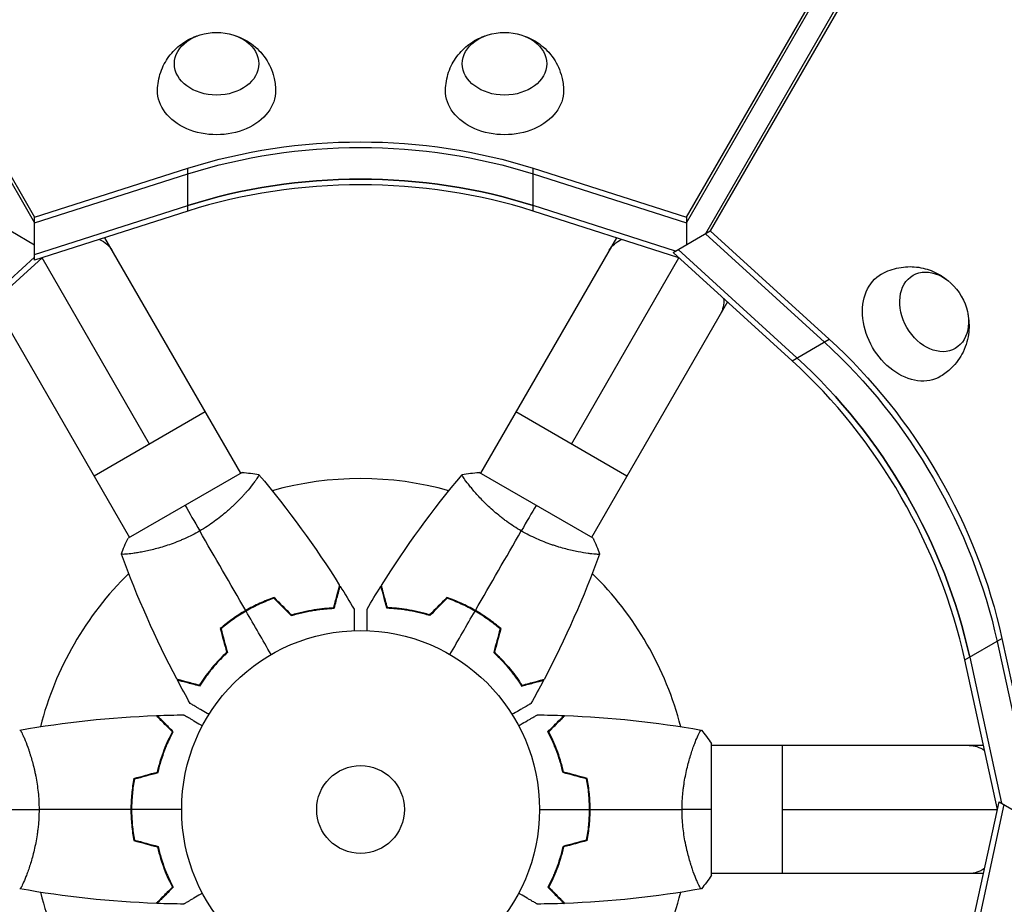
# Model space of a CAD drawing. Units: millimetres. Extents: x -4441 to 4383, y -4874 to 5439.
# Drawn here: x -101 to 191, y -28 to 234 of the extents above; entities that cross this region are included whole.
import ezdxf

# ---------------------------------------------------------------- set-up
doc = ezdxf.new("R2010")
doc.units = ezdxf.units.MM
doc.header["$LTSCALE"] = 20
doc.layers.add('2d', color=230, linetype='Continuous')

msp = doc.modelspace()

# ---------------------------------------------------------------- linework, layer by layer
at = {"layer": '2d'}
for p, q in [((-461.7, 807.85), (-96.58, 175.43)), ((-461.7, 806.18), (-96.58, 173.76)), ((96.58, 175.43), (461.7, 807.85)), ((96.58, 173.76), (461.7, 806.18)), ((467.05, 802.46), (102.2, 170.52)), ((468.49, 803.29), (103.64, 171.35)), ((-96.58, 175.43), (-51.18, 189.92)), ((-51.18, 177.21), (-51.18, 189.92)), ((51.18, 177.21), (51.18, 189.92)), ((51.18, 189.92), (96.58, 175.43)), ((-96.58, 173.76), (-51.18, 188.25)), ((51.18, 188.25), (96.58, 173.76)), ((-96.58, 164.4), (-51.18, 178.89)), ((93.37, 165.42), (51.18, 178.89)), ((-51.18, 177.21), (-96.58, 162.73)), ((-96.58, 162.73), (-96.58, 175.43)), ((94.36, 163.44), (51.18, 177.21)), ((96.58, 175.43), (96.58, 167.27)), ((-103.64, 171.35), (-96.58, 167.27)), ((-75.83, 169.35), (-35.54, 99.57)), ((75.83, 169.35), (35.55, 99.57)), ((92.64, 165), (103.64, 171.35)), ((102.2, 170.52), (137.44, 138.45)), ((103.64, 171.35), (138.89, 139.28)), ((-129.33, 133.77), (-96.58, 163.57)), ((-94.36, 163.43), (-127.88, 132.93)), ((-96.58, 164.4), (-96.58, 164.4)), ((-62.5, 108.25), (-94.36, 163.44)), ((62.5, 108.25), (94.36, 163.43)), ((127.88, 132.93), (92.64, 165)), ((92.64, 165), (92.64, 165)), ((129.33, 133.77), (94.09, 165.84)), ((94.09, 165.84), (94.09, 165.84)), ((-96.58, 162.73), (-96.58, 162.73)), ((-108.74, 150.35), (-68.45, 80.57)), ((108.74, 150.35), (68.45, 80.57)), ((127.88, 132.93), (138.89, 139.28)), ((-46.04, 117.75), (-78.95, 98.75)), ((78.95, 98.75), (46.05, 117.75)), ((-35.11, 99.82), (-68.89, 80.32)), ((68.89, 80.32), (35.11, 99.82)), ((-32.95, 95.07), (-32.95, 95.07)), ((32.95, 95.07), (32.95, 95.07)), ((-65.86, 76.07), (-65.86, 76.07)), ((65.86, 76.07), (65.86, 76.07)), ((-32.17, 59.72), (-32.27, 59.89)), ((32.17, 59.72), (32.27, 59.89)), ((34.02, 58.92), (33.92, 58.75)), ((-35.63, 57.72), (-35.73, 57.89)), ((35.63, 57.72), (35.73, 57.89)), ((179.06, 44.28), (190.07, 50.64)), ((188.62, 49.8), (198.77, 3.24)), ((190.07, 50.64), (200.22, 4.08)), ((188.72, 0), (179.06, 44.28)), ((180.51, 45.12), (189.95, 1.85)), ((-98.81, 19), (-98.81, 19)), ((98.81, 19), (98.81, 19)), ((104, -19.5), (104, 19.5)), ((184.58, 19), (104, 19)), ((125, -19), (125, 19)), ((-67.8, 2), (-68, 2)), ((67.8, 2), (68, 2)), ((179.06, -44.28), (189.21, 2.27)), ((190.66, 1.44), (180.51, -45.12)), ((189.21, 2.27), (200.22, -4.08)), ((189.21, 2.27), (189.21, 2.27)), ((190.66, 1.44), (190.66, 1.44)), ((-68.04, 0), (-67.84, 0)), ((-67.8, -2), (-68, -2)), ((67.8, -2), (68, -2)), ((125, 0), (188.72, 0)), ((-98.81, -19), (-98.81, -19)), ((98.81, -19), (98.81, -19)), ((184.58, -19), (104, -19))]:
    msp.add_line(p, q, dxfattribs=at)
for radius in [53, 13]:
    msp.add_circle((0, 0), radius, dxfattribs=at)
for start, end in [(74.4876, 105.5122), (134.4877, 165.5124), (14.4876, 45.5124), (194.4876, 225.5122), (314.4878, 345.5124)]:
    msp.add_arc((0, 0), 98, start, end, dxfattribs=at)
at = {"layer": '2d', "extrusion": (0, 0, -1)}
for centre, major_axis, ratio, start_param, end_param in [((-42.66, 220.89), (-12.5, 0), 0.74345, 3.141593, 9.424778), ((42.66, 220.89), (-12.5, 0), 0.74345, 3.141593, 9.424778), ((-42.66, 212.87), (-17.5, 0), 0.74345, 3.12915, 6.295628), ((42.66, 212.87), (-17.5, 0), 0.74345, 3.12915, 6.295628), ((0, 101.27), (-129.76, 0), 0.74345, 1.165348, 1.976245), ((0, 99.6), (-129.76, 0), 0.74345, 1.165348, 1.976245), ((0, 99.6), (-129.76, 0), 0.74345, 1.165348, 1.976245), ((0, 90.24), (-129.76, 0), 0.74345, 1.165348, 1.976245), ((-90.15, 156.15), (16.45, 9.5), 0.61457, -0.40489, 0), ((90.16, 156.15), (-16.45, 9.5), 0.61457, 0, 0.404933), ((169.97, 147.39), (-6.25, 10.83), 0.74345, 3.141593, 9.424778), ((163.02, 143.38), (-8.75, 15.16), 0.74345, 3.12915, 6.295628), ((90.16, 156.15), (-16.45, 9.5), 0.61457, 2.736702, 3.141593), ((86.26, 49.8), (-64.88, 112.37), 0.74345, 1.165348, 1.976245), ((87.71, 50.64), (-64.88, 112.37), 0.74345, 1.165348, 1.976245), ((78.15, 45.12), (-64.88, 112.37), 0.74345, 1.165348, 1.976245), ((180.31, 0), (0, 19), 0.61457, 0, 0.404933), ((180.31, 0), (0, 19), 0.61457, 2.736703, 3.141593)]:
    msp.add_ellipse(centre, major_axis=major_axis, ratio=ratio, start_param=start_param, end_param=end_param, dxfattribs=at)
at = {"layer": '2d'}
for centre, major_axis in [((0, 90.24), (-129.76, 0)), ((0, 88.57), (-129.76, 0)), ((76.7, 44.28), (-64.88, 112.37)), ((78.15, 45.12), (-64.88, 112.37))]:
    msp.add_ellipse(centre, major_axis=major_axis, ratio=0.74345, start_param=4.30694, end_param=5.117838, dxfattribs=at)
for points, knots in [([(-60.16, 213.03), (-60.13, 214.87), (-59.8, 216.7), (-58.62, 220.11), (-57.77, 221.67), (-55.7, 224.48), (-54.46, 225.67), (-51.71, 227.73), (-50.19, 228.51), (-48.55, 229.1), (-48.41, 229.15), (-48.26, 229.2)], [0.012443, 0.012443, 0.012443, 0.012443, 0.250402, 0.250402, 0.500153, 0.500153, 0.782364, 0.782364, 1.115972, 1.115972, 1.147929, 1.147929, 1.147929, 1.147929]), ([(-37.06, 229.2), (-35.5, 228.68), (-33.9, 227.9), (-30.82, 225.67), (-29.33, 224.22), (-27.05, 220.81), (-26.19, 218.98), (-25.37, 215.69), (-25.19, 214.36), (-25.16, 213.03)], [1.993664, 1.993664, 1.993664, 1.993664, 2.344042, 2.344042, 2.680571, 2.680571, 2.956606, 2.956606, 3.12915, 3.12915, 3.12915, 3.12915]), ([(25.16, 213.03), (25.2, 214.87), (25.53, 216.7), (26.7, 220.11), (27.56, 221.67), (29.62, 224.48), (30.86, 225.67), (33.62, 227.73), (35.14, 228.51), (36.78, 229.1), (36.92, 229.15), (37.06, 229.2)], [0.012443, 0.012443, 0.012443, 0.012443, 0.250402, 0.250402, 0.500153, 0.500153, 0.782364, 0.782364, 1.115972, 1.115972, 1.147929, 1.147929, 1.147929, 1.147929]), ([(48.26, 229.2), (49.83, 228.68), (51.43, 227.9), (54.51, 225.67), (55.99, 224.22), (58.28, 220.81), (59.13, 218.98), (59.96, 215.69), (60.14, 214.36), (60.16, 213.03)], [1.993664, 1.993664, 1.993664, 1.993664, 2.344042, 2.344042, 2.680571, 2.680571, 2.956606, 2.956606, 3.12915, 3.12915, 3.12915, 3.12915]), ([(154.41, 158.61), (156.02, 159.51), (157.77, 160.13), (161.31, 160.82), (163.08, 160.86), (166.55, 160.48), (168.21, 160), (171.37, 158.65), (172.8, 157.72), (174.13, 156.59), (174.25, 156.5), (174.36, 156.4)], [0.012443, 0.012443, 0.012443, 0.012443, 0.250402, 0.250402, 0.500153, 0.500153, 0.782364, 0.782364, 1.115972, 1.115972, 1.147929, 1.147929, 1.147929, 1.147929]), ([(179.96, 146.7), (180.29, 145.08), (180.42, 143.31), (180.03, 139.53), (179.52, 137.51), (177.7, 133.83), (176.54, 132.17), (174.11, 129.81), (173.05, 128.99), (171.9, 128.31)], [1.993664, 1.993664, 1.993664, 1.993664, 2.344042, 2.344042, 2.680571, 2.680571, 2.956606, 2.956606, 3.12915, 3.12915, 3.12915, 3.12915]), ([(-30.15, 99.22), (-30.15, 99.22), (-30.15, 99.22), (-30.15, 99.22), (-30.13, 99.2), (-30.1, 99.16), (-30.1, 99.14), (-30.1, 99.08), (-30.11, 99.04), (-30.21, 98.8), (-30.4, 98.46), (-30.86, 97.78), (-31.04, 97.52), (-31.47, 96.94), (-31.71, 96.63), (-32.5, 95.61), (-33.14, 94.83), (-34.07, 93.77), (-34.27, 93.55), (-34.67, 93.1), (-34.87, 92.88), (-35.51, 92.19), (-35.96, 91.72), (-36.91, 90.77), (-37.4, 90.28), (-38.19, 89.54), (-38.47, 89.29), (-39.02, 88.78), (-39.31, 88.53), (-40.76, 87.27), (-42, 86.27), (-44.02, 84.8), (-44.72, 84.32), (-46.16, 83.39), (-46.89, 82.94), (-47.64, 82.51)], [0.12220864, 0.12220864, 0.12220864, 0.12220864, 0.12268837, 0.12268837, 0.12524335, 0.12524335, 0.12652085, 0.12652085, 0.12779834, 0.12779834, 0.13290832, 0.13290832, 0.13546331, 0.13546331, 0.1380183, 0.1380183, 0.14312827, 0.14312827, 0.14440577, 0.14440577, 0.14568326, 0.14568326, 0.14823825, 0.14823825, 0.15079324, 0.15079324, 0.15207073, 0.15207073, 0.15334823, 0.15334823, 0.15845821, 0.15845821, 0.16101319, 0.16101319, 0.16356818, 0.16356818, 0.16356818, 0.16356818]), ([(47.64, 82.51), (46.89, 82.94), (46.16, 83.39), (44.74, 84.31), (44.04, 84.79), (43.04, 85.52), (42.7, 85.76), (42.05, 86.26), (41.72, 86.51), (40.78, 87.27), (40.17, 87.78), (39.02, 88.78), (38.46, 89.28), (37.4, 90.28), (36.89, 90.78), (35.46, 92.23), (34.62, 93.15), (33.5, 94.42), (33.15, 94.84), (32.51, 95.61), (32.21, 95.98), (31.42, 96.99), (31, 97.57), (30.54, 98.25), (30.42, 98.45), (30.23, 98.78), (30.16, 98.9), (30.11, 99.05), (30.1, 99.08), (30.1, 99.14), (30.1, 99.16), (30.14, 99.2), (30.15, 99.22), (30.15, 99.22), (30.15, 99.22), (30.15, 99.22)], [0.16356818, 0.16356818, 0.16356818, 0.16356818, 0.1661247, 0.1661247, 0.16868122, 0.16868122, 0.16995948, 0.16995948, 0.17123774, 0.17123774, 0.17379425, 0.17379425, 0.17635077, 0.17635077, 0.17890729, 0.17890729, 0.18402032, 0.18402032, 0.18657684, 0.18657684, 0.18913336, 0.18913336, 0.19424639, 0.19424639, 0.19680291, 0.19680291, 0.19935943, 0.19935943, 0.20063769, 0.20063769, 0.20191595, 0.20191595, 0.20447247, 0.20447247, 0.20490292, 0.20490292, 0.20490292, 0.20490292]), ([(-47.64, 82.51), (-48.38, 82.07), (-49.14, 81.67), (-50.65, 80.9), (-51.4, 80.54), (-52.54, 80.03), (-52.92, 79.86), (-53.68, 79.55), (-54.06, 79.39), (-55.19, 78.95), (-55.93, 78.68), (-57.38, 78.18), (-58.09, 77.95), (-59.48, 77.53), (-60.17, 77.34), (-62.14, 76.82), (-63.36, 76.55), (-65.03, 76.22), (-65.56, 76.12), (-66.55, 75.96), (-67.01, 75.89), (-68.28, 75.71), (-68.99, 75.63), (-69.82, 75.58), (-70.05, 75.57), (-70.43, 75.57), (-70.57, 75.58), (-70.72, 75.6), (-70.76, 75.61), (-70.81, 75.64), (-70.83, 75.65), (-70.84, 75.7), (-70.85, 75.72), (-70.85, 75.72), (-70.85, 75.72), (-70.85, 75.72)], [0.16356818, 0.16356818, 0.16356818, 0.16356818, 0.1661247, 0.1661247, 0.16868122, 0.16868122, 0.16995948, 0.16995948, 0.17123774, 0.17123774, 0.17379425, 0.17379425, 0.17635077, 0.17635077, 0.17890729, 0.17890729, 0.18402032, 0.18402032, 0.18657684, 0.18657684, 0.18913336, 0.18913336, 0.19424639, 0.19424639, 0.19680291, 0.19680291, 0.19935943, 0.19935943, 0.20063769, 0.20063769, 0.20191595, 0.20191595, 0.20447247, 0.20447247, 0.20490292, 0.20490292, 0.20490292, 0.20490292]), ([(70.85, 75.72), (70.85, 75.72), (70.85, 75.72), (70.85, 75.72), (70.84, 75.7), (70.83, 75.65), (70.81, 75.63), (70.75, 75.61), (70.71, 75.6), (70.46, 75.56), (70.07, 75.56), (69.25, 75.62), (68.94, 75.64), (68.22, 75.72), (67.83, 75.77), (66.55, 75.95), (65.56, 76.11), (64.17, 76.39), (63.88, 76.45), (63.29, 76.58), (63, 76.64), (62.09, 76.85), (61.46, 77), (60.16, 77.35), (59.48, 77.53), (58.44, 77.85), (58.09, 77.96), (57.38, 78.18), (57.01, 78.31), (55.2, 78.93), (53.71, 79.51), (51.43, 80.52), (50.66, 80.89), (49.14, 81.67), (48.38, 82.07), (47.64, 82.51)], [0.12220864, 0.12220864, 0.12220864, 0.12220864, 0.12268837, 0.12268837, 0.12524335, 0.12524335, 0.12652085, 0.12652085, 0.12779834, 0.12779834, 0.13290832, 0.13290832, 0.13546331, 0.13546331, 0.1380183, 0.1380183, 0.14312827, 0.14312827, 0.14440577, 0.14440577, 0.14568326, 0.14568326, 0.14823825, 0.14823825, 0.15079324, 0.15079324, 0.15207073, 0.15207073, 0.15334823, 0.15334823, 0.15845821, 0.15845821, 0.16101319, 0.16101319, 0.16356818, 0.16356818, 0.16356818, 0.16356818]), ([(-7.95, 59.78), (-7.75, 60.54), (-7.56, 61.24), (-7.22, 62.53), (-7.06, 63.12), (-6.85, 63.92), (-6.78, 64.17), (-6.66, 64.63), (-6.6, 64.84), (-6.44, 65.42), (-6.36, 65.73), (-6.28, 66.04), (-6.25, 66.13), (-6.22, 66.25), (-6.21, 66.28), (-6.2, 66.31), (-6.2, 66.33), (-6.19, 66.35), (-6.19, 66.36), (-6.19, 66.36), (-6.19, 66.37), (-6.19, 66.37)], [0, 0, 0, 0, 0.00350666, 0.00350666, 0.00701332, 0.00701332, 0.00876665, 0.00876665, 0.01051997, 0.01051997, 0.01402663, 0.01402663, 0.01577996, 0.01577996, 0.01753329, 0.01753329, 0.02103995, 0.02103995, 0.02454661, 0.02454661, 0.02744921, 0.02744921, 0.02744921, 0.02744921]), ([(-7.8, 59.59), (-7.6, 60.34), (-7.41, 61.04), (-7.06, 62.33), (-6.91, 62.92), (-6.69, 63.71), (-6.63, 63.96), (-6.5, 64.42), (-6.45, 64.63), (-6.29, 65.21), (-6.21, 65.51), (-6.13, 65.82), (-6.11, 65.9), (-6.08, 65.99), (-6.08, 66.01), (-6.07, 66.05), (-6.07, 66.06), (-6.06, 66.08), (-6.05, 66.1), (-6.05, 66.12), (-6.05, 66.13), (-6.05, 66.13), (-6.05, 66.14), (-6.05, 66.14)], [0, 0, 0, 0, 0.0035063, 0.0035063, 0.0070126, 0.0070126, 0.00876575, 0.00876575, 0.0105189, 0.0105189, 0.0140252, 0.0140252, 0.01577835, 0.01577835, 0.01665493, 0.01665493, 0.0175315, 0.0175315, 0.02103781, 0.02103781, 0.02454411, 0.02454411, 0.0274484, 0.0274484, 0.0274484, 0.0274484]), ([(7.8, 59.59), (7.6, 60.34), (7.41, 61.04), (7.06, 62.33), (6.91, 62.92), (6.7, 63.71), (6.63, 63.96), (6.5, 64.42), (6.45, 64.63), (6.29, 65.21), (6.21, 65.51), (6.13, 65.82), (6.11, 65.9), (6.08, 65.99), (6.08, 66.01), (6.07, 66.05), (6.07, 66.06), (6.06, 66.08), (6.05, 66.1), (6.05, 66.12), (6.05, 66.13), (6.05, 66.13), (6.05, 66.14), (6.05, 66.14)], [0, 0, 0, 0, 0.0035063, 0.0035063, 0.0070126, 0.0070126, 0.00876575, 0.00876575, 0.0105189, 0.0105189, 0.0140252, 0.0140252, 0.01577835, 0.01577835, 0.01665493, 0.01665493, 0.0175315, 0.0175315, 0.02103781, 0.02103781, 0.02454411, 0.02454411, 0.0274484, 0.0274484, 0.0274484, 0.0274484]), ([(7.95, 59.78), (7.75, 60.54), (7.56, 61.24), (7.22, 62.53), (7.06, 63.12), (6.85, 63.92), (6.78, 64.17), (6.66, 64.63), (6.6, 64.84), (6.44, 65.42), (6.36, 65.73), (6.28, 66.04), (6.25, 66.13), (6.22, 66.25), (6.21, 66.28), (6.2, 66.31), (6.2, 66.33), (6.19, 66.35), (6.19, 66.36), (6.19, 66.36), (6.19, 66.37), (6.19, 66.37)], [0, 0, 0, 0, 0.00350666, 0.00350666, 0.00701332, 0.00701332, 0.00876665, 0.00876665, 0.01051997, 0.01051997, 0.01402663, 0.01402663, 0.01577996, 0.01577996, 0.01753329, 0.01753329, 0.02103995, 0.02103995, 0.02454661, 0.02454661, 0.02744921, 0.02744921, 0.02744921, 0.02744921]), ([(-25.61, 62.78), (-27.02, 62.29), (-28.43, 61.72), (-30.54, 60.76), (-31.24, 60.42), (-32.64, 59.7), (-33.34, 59.32), (-34.02, 58.92)], [0, 0, 0, 0, 0.004702909, 0.004702909, 0.007054363, 0.007054363, 0.009405818, 0.009405818, 0.009405818, 0.009405818]), ([(-25.66, 62.55), (-27.05, 62.06), (-28.43, 61.5), (-30.5, 60.56), (-31.19, 60.22), (-32.56, 59.51), (-33.25, 59.14), (-33.92, 58.75)], [0, 0, 0, 0, 0.004616902, 0.004616902, 0.006925353, 0.006925353, 0.009233803, 0.009233803, 0.009233803, 0.009233803]), ([(34.02, 58.92), (32.65, 59.71), (31.27, 60.43), (29.16, 61.39), (28.45, 61.7), (27.02, 62.27), (26.31, 62.53), (25.61, 62.78)], [0.009405818, 0.009405818, 0.009405818, 0.009405818, 0.01410835, 0.01410835, 0.016459616, 0.016459616, 0.018810883, 0.018810883, 0.018810883, 0.018810883]), ([(33.92, 58.75), (32.58, 59.53), (31.22, 60.23), (29.15, 61.18), (28.45, 61.48), (27.05, 62.04), (26.35, 62.31), (25.66, 62.55)], [0.009233803, 0.009233803, 0.009233803, 0.009233803, 0.013850802, 0.013850802, 0.016159301, 0.016159301, 0.0184678, 0.0184678, 0.0184678, 0.0184678]), ([(-34.02, 58.92), (-35.39, 58.14), (-36.7, 57.29), (-38.59, 55.95), (-39.21, 55.48), (-40.41, 54.54), (-41, 54.06), (-41.57, 53.57)], [0.009405818, 0.009405818, 0.009405818, 0.009405818, 0.01410835, 0.01410835, 0.016459616, 0.016459616, 0.018810883, 0.018810883, 0.018810883, 0.018810883]), ([(-33.92, 58.75), (-35.26, 57.98), (-36.55, 57.15), (-38.41, 55.83), (-39.01, 55.38), (-40.2, 54.45), (-40.78, 53.98), (-41.34, 53.5)], [0.009233803, 0.009233803, 0.009233803, 0.009233803, 0.013850802, 0.013850802, 0.016159301, 0.016159301, 0.0184678, 0.0184678, 0.0184678, 0.0184678]), ([(-20.54, 57.43), (-19.32, 57.8), (-18.14, 58.11), (-15.86, 58.64), (-14.75, 58.85), (-13.14, 59.1), (-12.62, 59.18), (-11.58, 59.31), (-11.07, 59.36), (-9.59, 59.5), (-8.66, 59.56), (-7.8, 59.59)], [0, 0, 0, 0, 0.00404294, 0.00404294, 0.00808588, 0.00808588, 0.01010735, 0.01010735, 0.01212882, 0.01212882, 0.01617176, 0.01617176, 0.01617176, 0.01617176]), ([(-20.48, 57.65), (-19.29, 58.02), (-18.13, 58.32), (-15.88, 58.84), (-14.79, 59.04), (-12.69, 59.38), (-11.67, 59.51), (-9.72, 59.69), (-8.8, 59.75), (-7.95, 59.78)], [0, 0, 0, 0, 0.00398181, 0.00398181, 0.00796362, 0.00796362, 0.01194542, 0.01194542, 0.01592723, 0.01592723, 0.01592723, 0.01592723]), ([(-1.93, 59.38), (-1.93, 59.38), (-1.93, 59.37), (-1.93, 59.35), (-1.93, 59.34), (-1.93, 59.32), (-1.93, 59.32), (-1.93, 59.3), (-1.93, 59.28), (-1.93, 59.2), (-1.93, 59.1), (-1.93, 58.7), (-1.93, 58.28), (-1.93, 57.49), (-1.93, 57.2), (-1.93, 56.57), (-1.93, 56.23), (-1.93, 55.17), (-1.93, 54.39), (-1.93, 53.35), (-1.93, 53.16), (-1.93, 52.96)], [0.03093242, 0.03093242, 0.03093242, 0.03093242, 0.03756195, 0.03756195, 0.04131815, 0.04131815, 0.04225719, 0.04225719, 0.04319624, 0.04319624, 0.04507434, 0.04507434, 0.04883054, 0.04883054, 0.05070863, 0.05070863, 0.05258673, 0.05258673, 0.05634293, 0.05634293, 0.05718798, 0.05718798, 0.05718798, 0.05718798]), ([(1.93, 52.96), (1.93, 53.16), (1.93, 53.36), (1.93, 54.4), (1.93, 55.19), (1.93, 56.27), (1.93, 56.61), (1.93, 57.24), (1.93, 57.53), (1.93, 58.06), (1.93, 58.29), (1.93, 58.7), (1.93, 58.87), (1.93, 59.13), (1.93, 59.22), (1.93, 59.29), (1.93, 59.31), (1.93, 59.32), (1.93, 59.32), (1.93, 59.34), (1.93, 59.35), (1.93, 59.37), (1.93, 59.38), (1.93, 59.38)], [0.00292306, 0.00292306, 0.00292306, 0.00292306, 0.00379004, 0.00379004, 0.00758008, 0.00758008, 0.0094751, 0.0094751, 0.01137012, 0.01137012, 0.01326514, 0.01326514, 0.01516016, 0.01516016, 0.01705518, 0.01705518, 0.01800269, 0.01800269, 0.0189502, 0.0189502, 0.02274024, 0.02274024, 0.02935902, 0.02935902, 0.02935902, 0.02935902]), ([(20.54, 57.43), (19.32, 57.8), (18.14, 58.11), (15.86, 58.64), (14.75, 58.85), (13.14, 59.1), (12.62, 59.18), (11.58, 59.31), (11.07, 59.36), (9.59, 59.5), (8.66, 59.56), (7.8, 59.59)], [0, 0, 0, 0, 0.00404294, 0.00404294, 0.00808588, 0.00808588, 0.01010735, 0.01010735, 0.01212882, 0.01212882, 0.01617176, 0.01617176, 0.01617176, 0.01617176]), ([(20.48, 57.65), (19.29, 58.02), (18.13, 58.32), (15.88, 58.84), (14.79, 59.04), (12.69, 59.38), (11.67, 59.51), (9.72, 59.69), (8.8, 59.75), (7.95, 59.78)], [0, 0, 0, 0, 0.00398181, 0.00398181, 0.00796362, 0.00796362, 0.01194542, 0.01194542, 0.01592723, 0.01592723, 0.01592723, 0.01592723]), ([(41.34, 53.5), (40.22, 54.46), (39.05, 55.38), (37.19, 56.69), (36.56, 57.12), (35.26, 57.96), (34.59, 58.36), (33.92, 58.75)], [0, 0, 0, 0, 0.004616902, 0.004616902, 0.006925353, 0.006925353, 0.009233803, 0.009233803, 0.009233803, 0.009233803]), ([(41.57, 53.57), (40.43, 54.54), (39.24, 55.48), (37.35, 56.83), (36.71, 57.26), (35.38, 58.11), (34.7, 58.53), (34.02, 58.92)], [0, 0, 0, 0, 0.004702909, 0.004702909, 0.007054363, 0.007054363, 0.009405818, 0.009405818, 0.009405818, 0.009405818]), ([(-39.69, 46.56), (-40.6, 45.71), (-41.45, 44.86), (-43.01, 43.17), (-43.74, 42.33), (-45.08, 40.68), (-45.7, 39.86), (-46.83, 38.26), (-47.34, 37.5), (-47.8, 36.78)], [0, 0, 0, 0, 0.00398181, 0.00398181, 0.00796362, 0.00796362, 0.01194542, 0.01194542, 0.01592723, 0.01592723, 0.01592723, 0.01592723]), ([(-39.46, 46.5), (-40.4, 45.63), (-41.26, 44.77), (-42.85, 43.05), (-43.59, 42.2), (-44.61, 40.93), (-44.94, 40.52), (-45.57, 39.68), (-45.87, 39.27), (-46.73, 38.06), (-47.25, 37.28), (-47.71, 36.55)], [0, 0, 0, 0, 0.00404294, 0.00404294, 0.00808588, 0.00808588, 0.01010735, 0.01010735, 0.01212882, 0.01212882, 0.01617176, 0.01617176, 0.01617176, 0.01617176]), ([(39.46, 46.5), (40.4, 45.63), (41.26, 44.77), (42.85, 43.05), (43.59, 42.2), (44.61, 40.93), (44.94, 40.52), (45.57, 39.68), (45.87, 39.27), (46.73, 38.06), (47.25, 37.28), (47.71, 36.55)], [0, 0, 0, 0, 0.00404294, 0.00404294, 0.00808588, 0.00808588, 0.01010735, 0.01010735, 0.01212882, 0.01212882, 0.01617176, 0.01617176, 0.01617176, 0.01617176]), ([(39.69, 46.56), (40.6, 45.71), (41.45, 44.86), (43.01, 43.17), (43.74, 42.33), (45.08, 40.68), (45.7, 39.86), (46.83, 38.26), (47.34, 37.5), (47.8, 36.78)], [0, 0, 0, 0, 0.00398181, 0.00398181, 0.00796362, 0.00796362, 0.01194542, 0.01194542, 0.01592723, 0.01592723, 0.01592723, 0.01592723]), ([(-47.8, 36.78), (-48.55, 36.98), (-49.25, 37.17), (-50.54, 37.52), (-51.14, 37.67), (-51.93, 37.89), (-52.18, 37.95), (-52.64, 38.08), (-52.86, 38.14), (-53.44, 38.29), (-53.74, 38.37), (-54.06, 38.46), (-54.14, 38.48), (-54.26, 38.51), (-54.29, 38.52), (-54.33, 38.53), (-54.34, 38.53), (-54.36, 38.54), (-54.37, 38.54), (-54.38, 38.54), (-54.38, 38.54), (-54.38, 38.54)], [0, 0, 0, 0, 0.00350666, 0.00350666, 0.00701332, 0.00701332, 0.00876665, 0.00876665, 0.01051997, 0.01051997, 0.01402663, 0.01402663, 0.01577996, 0.01577996, 0.01753329, 0.01753329, 0.02103995, 0.02103995, 0.02454661, 0.02454661, 0.02744921, 0.02744921, 0.02744921, 0.02744921]), ([(-47.71, 36.55), (-48.46, 36.75), (-49.16, 36.94), (-50.45, 37.28), (-51.04, 37.44), (-51.83, 37.65), (-52.08, 37.72), (-52.54, 37.84), (-52.75, 37.9), (-53.33, 38.05), (-53.63, 38.13), (-53.94, 38.22), (-54.02, 38.24), (-54.11, 38.26), (-54.13, 38.27), (-54.16, 38.28), (-54.17, 38.28), (-54.2, 38.29), (-54.22, 38.29), (-54.24, 38.3), (-54.24, 38.3), (-54.25, 38.3), (-54.25, 38.3), (-54.25, 38.3)], [0, 0, 0, 0, 0.0035063, 0.0035063, 0.0070126, 0.0070126, 0.00876575, 0.00876575, 0.0105189, 0.0105189, 0.0140252, 0.0140252, 0.01577835, 0.01577835, 0.01665493, 0.01665493, 0.0175315, 0.0175315, 0.02103781, 0.02103781, 0.02454411, 0.02454411, 0.0274484, 0.0274484, 0.0274484, 0.0274484]), ([(47.71, 36.55), (48.46, 36.75), (49.16, 36.94), (50.45, 37.28), (51.04, 37.44), (51.83, 37.65), (52.08, 37.72), (52.54, 37.84), (52.75, 37.9), (53.33, 38.05), (53.63, 38.13), (53.94, 38.22), (54.02, 38.24), (54.11, 38.26), (54.13, 38.27), (54.16, 38.28), (54.17, 38.28), (54.2, 38.29), (54.22, 38.29), (54.24, 38.3), (54.24, 38.3), (54.25, 38.3), (54.25, 38.3), (54.25, 38.3)], [0, 0, 0, 0, 0.0035063, 0.0035063, 0.0070126, 0.0070126, 0.00876575, 0.00876575, 0.0105189, 0.0105189, 0.0140252, 0.0140252, 0.01577835, 0.01577835, 0.01665493, 0.01665493, 0.0175315, 0.0175315, 0.02103781, 0.02103781, 0.02454411, 0.02454411, 0.0274484, 0.0274484, 0.0274484, 0.0274484]), ([(47.8, 36.78), (48.55, 36.98), (49.25, 37.17), (50.54, 37.52), (51.14, 37.67), (51.93, 37.89), (52.18, 37.95), (52.64, 38.08), (52.86, 38.14), (53.44, 38.29), (53.74, 38.37), (54.06, 38.46), (54.14, 38.48), (54.26, 38.51), (54.29, 38.52), (54.33, 38.53), (54.34, 38.53), (54.36, 38.54), (54.37, 38.54), (54.38, 38.54), (54.38, 38.54), (54.38, 38.54)], [0, 0, 0, 0, 0.00350666, 0.00350666, 0.00701332, 0.00701332, 0.00876665, 0.00876665, 0.01051997, 0.01051997, 0.01402663, 0.01402663, 0.01577996, 0.01577996, 0.01753329, 0.01753329, 0.02103995, 0.02103995, 0.02454661, 0.02454661, 0.02744921, 0.02744921, 0.02744921, 0.02744921]), ([(-44.9, 28.15), (-45.08, 28.25), (-45.25, 28.35), (-46.15, 28.87), (-46.83, 29.27), (-47.77, 29.8), (-48.06, 29.98), (-48.61, 30.29), (-48.86, 30.44), (-49.32, 30.7), (-49.52, 30.82), (-49.87, 31.02), (-50.02, 31.1), (-50.24, 31.24), (-50.32, 31.28), (-50.39, 31.32), (-50.4, 31.32), (-50.41, 31.33), (-50.41, 31.33), (-50.43, 31.34), (-50.44, 31.35), (-50.45, 31.36), (-50.46, 31.36), (-50.46, 31.36)], [0.00292306, 0.00292306, 0.00292306, 0.00292306, 0.00379004, 0.00379004, 0.00758008, 0.00758008, 0.0094751, 0.0094751, 0.01137012, 0.01137012, 0.01326514, 0.01326514, 0.01516016, 0.01516016, 0.01705518, 0.01705518, 0.01800269, 0.01800269, 0.0189502, 0.0189502, 0.02274024, 0.02274024, 0.02935902, 0.02935902, 0.02935902, 0.02935902]), ([(50.46, 31.36), (50.46, 31.36), (50.45, 31.36), (50.44, 31.35), (50.43, 31.34), (50.41, 31.33), (50.41, 31.33), (50.39, 31.32), (50.38, 31.31), (50.3, 31.27), (50.22, 31.22), (49.87, 31.02), (49.51, 30.81), (48.82, 30.42), (48.57, 30.27), (48.03, 29.95), (47.74, 29.79), (46.81, 29.26), (46.14, 28.86), (45.24, 28.35), (45.07, 28.25), (44.9, 28.15)], [0.03093242, 0.03093242, 0.03093242, 0.03093242, 0.03756195, 0.03756195, 0.04131815, 0.04131815, 0.04225719, 0.04225719, 0.04319624, 0.04319624, 0.04507434, 0.04507434, 0.04883054, 0.04883054, 0.05070863, 0.05070863, 0.05258673, 0.05258673, 0.05634293, 0.05634293, 0.05718798, 0.05718798, 0.05718798, 0.05718798]), ([(-55.75, 23), (-56.3, 23.55), (-56.82, 24.07), (-57.76, 25.01), (-58.2, 25.45), (-58.78, 26.03), (-58.96, 26.21), (-59.3, 26.55), (-59.46, 26.71), (-59.88, 27.13), (-60.1, 27.35), (-60.33, 27.59), (-60.4, 27.65), (-60.48, 27.73), (-60.51, 27.76), (-60.53, 27.78), (-60.54, 27.8), (-60.56, 27.81), (-60.56, 27.82), (-60.57, 27.82), (-60.57, 27.82), (-60.57, 27.82)], [0, 0, 0, 0, 0.00350666, 0.00350666, 0.00701332, 0.00701332, 0.00876665, 0.00876665, 0.01051997, 0.01051997, 0.01402663, 0.01402663, 0.01577996, 0.01577996, 0.01753329, 0.01753329, 0.02103995, 0.02103995, 0.02454661, 0.02454661, 0.02744921, 0.02744921, 0.02744921, 0.02744921]), ([(-55.51, 23.04), (-56.06, 23.59), (-56.57, 24.1), (-57.51, 25.05), (-57.94, 25.48), (-58.52, 26.06), (-58.7, 26.24), (-59.04, 26.58), (-59.2, 26.73), (-59.62, 27.15), (-59.84, 27.37), (-60.07, 27.6), (-60.13, 27.66), (-60.19, 27.73), (-60.21, 27.74), (-60.23, 27.77), (-60.24, 27.77), (-60.26, 27.8), (-60.27, 27.81), (-60.29, 27.82), (-60.29, 27.83), (-60.3, 27.83), (-60.3, 27.83), (-60.3, 27.83)], [0, 0, 0, 0, 0.0035063, 0.0035063, 0.0070126, 0.0070126, 0.00876575, 0.00876575, 0.0105189, 0.0105189, 0.0140252, 0.0140252, 0.01577835, 0.01577835, 0.01665493, 0.01665493, 0.0175315, 0.0175315, 0.02103781, 0.02103781, 0.02454411, 0.02454411, 0.0274484, 0.0274484, 0.0274484, 0.0274484]), ([(-52.39, 28.02), (-52.39, 28.02), (-52.38, 28.01), (-52.36, 28.01), (-52.36, 28), (-52.34, 27.99), (-52.33, 27.99), (-52.32, 27.98), (-52.31, 27.97), (-52.23, 27.93), (-52.15, 27.88), (-51.8, 27.68), (-51.44, 27.47), (-50.75, 27.08), (-50.5, 26.93), (-49.95, 26.61), (-49.66, 26.45), (-48.74, 25.92), (-48.06, 25.52), (-47.17, 25.01), (-47, 24.91), (-46.83, 24.81)], [0.03093242, 0.03093242, 0.03093242, 0.03093242, 0.03756195, 0.03756195, 0.04131815, 0.04131815, 0.04225719, 0.04225719, 0.04319624, 0.04319624, 0.04507434, 0.04507434, 0.04883054, 0.04883054, 0.05070863, 0.05070863, 0.05258673, 0.05258673, 0.05634293, 0.05634293, 0.05718798, 0.05718798, 0.05718798, 0.05718798]), ([(46.83, 24.81), (47.01, 24.91), (47.18, 25.01), (48.08, 25.53), (48.76, 25.93), (49.69, 26.46), (49.99, 26.63), (50.54, 26.95), (50.79, 27.1), (51.24, 27.36), (51.45, 27.48), (51.8, 27.68), (51.94, 27.76), (52.17, 27.89), (52.25, 27.94), (52.32, 27.98), (52.33, 27.98), (52.33, 27.99), (52.34, 27.99), (52.36, 28), (52.36, 28.01), (52.38, 28.01), (52.39, 28.02), (52.39, 28.02)], [0.00292306, 0.00292306, 0.00292306, 0.00292306, 0.00379004, 0.00379004, 0.00758008, 0.00758008, 0.0094751, 0.0094751, 0.01137012, 0.01137012, 0.01326514, 0.01326514, 0.01516016, 0.01516016, 0.01705518, 0.01705518, 0.01800269, 0.01800269, 0.0189502, 0.0189502, 0.02274024, 0.02274024, 0.02935902, 0.02935902, 0.02935902, 0.02935902]), ([(55.51, 23.04), (56.06, 23.59), (56.57, 24.1), (57.51, 25.05), (57.94, 25.48), (58.52, 26.06), (58.7, 26.24), (59.04, 26.58), (59.2, 26.73), (59.62, 27.15), (59.84, 27.37), (60.07, 27.6), (60.13, 27.66), (60.19, 27.73), (60.21, 27.74), (60.23, 27.77), (60.24, 27.77), (60.26, 27.8), (60.27, 27.81), (60.29, 27.82), (60.29, 27.83), (60.3, 27.83), (60.3, 27.83), (60.3, 27.83)], [0, 0, 0, 0, 0.0035063, 0.0035063, 0.0070126, 0.0070126, 0.00876575, 0.00876575, 0.0105189, 0.0105189, 0.0140252, 0.0140252, 0.01577835, 0.01577835, 0.01665493, 0.01665493, 0.0175315, 0.0175315, 0.02103781, 0.02103781, 0.02454411, 0.02454411, 0.0274484, 0.0274484, 0.0274484, 0.0274484]), ([(55.75, 23), (56.3, 23.55), (56.82, 24.07), (57.76, 25.01), (58.2, 25.45), (58.78, 26.03), (58.96, 26.21), (59.3, 26.55), (59.46, 26.71), (59.88, 27.13), (60.1, 27.35), (60.33, 27.59), (60.4, 27.65), (60.48, 27.73), (60.51, 27.76), (60.53, 27.78), (60.54, 27.8), (60.56, 27.81), (60.56, 27.82), (60.57, 27.82), (60.57, 27.82), (60.57, 27.82)], [0, 0, 0, 0, 0.00350666, 0.00350666, 0.00701332, 0.00701332, 0.00876665, 0.00876665, 0.01051997, 0.01051997, 0.01402663, 0.01402663, 0.01577996, 0.01577996, 0.01753329, 0.01753329, 0.02103995, 0.02103995, 0.02454661, 0.02454661, 0.02744921, 0.02744921, 0.02744921, 0.02744921]), ([(-101, 23.5), (-101, 23.5), (-101, 23.5), (-101, 23.5), (-100.98, 23.5), (-100.93, 23.51), (-100.91, 23.51), (-100.86, 23.47), (-100.83, 23.44), (-100.66, 23.24), (-100.47, 22.91), (-100.11, 22.17), (-99.98, 21.88), (-99.69, 21.22), (-99.53, 20.86), (-99.05, 19.66), (-98.7, 18.72), (-98.24, 17.37), (-98.15, 17.1), (-97.96, 16.53), (-97.87, 16.24), (-97.6, 15.34), (-97.42, 14.72), (-97.06, 13.42), (-96.89, 12.75), (-96.64, 11.69), (-96.56, 11.33), (-96.4, 10.6), (-96.32, 10.22), (-95.95, 8.34), (-95.71, 6.76), (-95.45, 4.28), (-95.38, 3.43), (-95.29, 1.72), (-95.27, 0.86), (-95.27, 0)], [0.12220864, 0.12220864, 0.12220864, 0.12220864, 0.12268837, 0.12268837, 0.12524335, 0.12524335, 0.12652085, 0.12652085, 0.12779834, 0.12779834, 0.13290832, 0.13290832, 0.13546331, 0.13546331, 0.1380183, 0.1380183, 0.14312827, 0.14312827, 0.14440577, 0.14440577, 0.14568326, 0.14568326, 0.14823825, 0.14823825, 0.15079324, 0.15079324, 0.15207073, 0.15207073, 0.15334823, 0.15334823, 0.15845821, 0.15845821, 0.16101319, 0.16101319, 0.16356818, 0.16356818, 0.16356818, 0.16356818]), ([(95.27, 0), (95.27, 0.86), (95.29, 1.72), (95.38, 3.41), (95.45, 4.25), (95.58, 5.49), (95.62, 5.9), (95.73, 6.71), (95.79, 7.12), (95.97, 8.32), (96.1, 9.1), (96.4, 10.6), (96.55, 11.33), (96.89, 12.75), (97.06, 13.44), (97.6, 15.4), (97.97, 16.59), (98.52, 18.2), (98.7, 18.71), (99.06, 19.66), (99.22, 20.09), (99.71, 21.28), (100, 21.93), (100.36, 22.68), (100.47, 22.88), (100.66, 23.21), (100.74, 23.33), (100.83, 23.44), (100.86, 23.47), (100.91, 23.51), (100.93, 23.51), (100.98, 23.5), (101, 23.5), (101, 23.5), (101, 23.5), (101, 23.5)], [0.16356818, 0.16356818, 0.16356818, 0.16356818, 0.1661247, 0.1661247, 0.16868122, 0.16868122, 0.16995948, 0.16995948, 0.17123774, 0.17123774, 0.17379425, 0.17379425, 0.17635077, 0.17635077, 0.17890729, 0.17890729, 0.18402032, 0.18402032, 0.18657684, 0.18657684, 0.18913336, 0.18913336, 0.19424639, 0.19424639, 0.19680291, 0.19680291, 0.19935943, 0.19935943, 0.20063769, 0.20063769, 0.20191595, 0.20191595, 0.20447247, 0.20447247, 0.20490292, 0.20490292, 0.20490292, 0.20490292]), ([(-60.17, 11.09), (-59.89, 12.31), (-59.57, 13.46), (-58.9, 15.66), (-58.53, 16.71), (-57.77, 18.7), (-57.37, 19.65), (-56.55, 21.43), (-56.15, 22.25), (-55.75, 23)], [0, 0, 0, 0, 0.00398181, 0.00398181, 0.00796362, 0.00796362, 0.01194542, 0.01194542, 0.01592723, 0.01592723, 0.01592723, 0.01592723]), ([(-60, 10.93), (-59.72, 12.17), (-59.4, 13.34), (-58.71, 15.58), (-58.34, 16.65), (-57.76, 18.17), (-57.56, 18.66), (-57.15, 19.62), (-56.95, 20.09), (-56.33, 21.44), (-55.91, 22.28), (-55.51, 23.04)], [0, 0, 0, 0, 0.00404294, 0.00404294, 0.00808588, 0.00808588, 0.01010735, 0.01010735, 0.01212882, 0.01212882, 0.01617176, 0.01617176, 0.01617176, 0.01617176]), ([(60, 10.93), (59.72, 12.17), (59.4, 13.34), (58.71, 15.58), (58.34, 16.65), (57.76, 18.17), (57.56, 18.66), (57.15, 19.62), (56.95, 20.09), (56.33, 21.44), (55.91, 22.28), (55.51, 23.04)], [0, 0, 0, 0, 0.00404294, 0.00404294, 0.00808588, 0.00808588, 0.01010735, 0.01010735, 0.01212882, 0.01212882, 0.01617176, 0.01617176, 0.01617176, 0.01617176]), ([(60.17, 11.09), (59.89, 12.31), (59.57, 13.46), (58.9, 15.66), (58.53, 16.71), (57.77, 18.7), (57.37, 19.65), (56.55, 21.43), (56.15, 22.25), (55.75, 23)], [0, 0, 0, 0, 0.00398181, 0.00398181, 0.00796362, 0.00796362, 0.01194542, 0.01194542, 0.01592723, 0.01592723, 0.01592723, 0.01592723]), ([(-67.17, 9.21), (-67.45, 7.74), (-67.67, 6.24), (-67.89, 3.93), (-67.94, 3.16), (-68.02, 1.59), (-68.04, 0.79), (-68.04, 0)], [0, 0, 0, 0, 0.004702909, 0.004702909, 0.007054363, 0.007054363, 0.009405818, 0.009405818, 0.009405818, 0.009405818]), ([(-67, 9.05), (-67.27, 7.6), (-67.48, 6.13), (-67.69, 3.86), (-67.75, 3.1), (-67.82, 1.56), (-67.84, 0.77), (-67.84, 0)], [0, 0, 0, 0, 0.004616902, 0.004616902, 0.006925353, 0.006925353, 0.009233803, 0.009233803, 0.009233803, 0.009233803]), ([(67.84, 0), (67.84, 1.55), (67.77, 3.08), (67.55, 5.35), (67.47, 6.1), (67.26, 7.59), (67.14, 8.33), (67, 9.05)], [0.009233803, 0.009233803, 0.009233803, 0.009233803, 0.013850802, 0.013850802, 0.016159301, 0.016159301, 0.0184678, 0.0184678, 0.0184678, 0.0184678]), ([(68.04, 0), (68.04, 1.58), (67.96, 3.13), (67.74, 5.44), (67.65, 6.21), (67.44, 7.73), (67.31, 8.48), (67.17, 9.21)], [0.009405818, 0.009405818, 0.009405818, 0.009405818, 0.01410835, 0.01410835, 0.016459616, 0.016459616, 0.018810883, 0.018810883, 0.018810883, 0.018810883]), ([(-95.27, 0), (-95.27, -0.86), (-95.29, -1.72), (-95.38, -3.41), (-95.45, -4.25), (-95.58, -5.49), (-95.62, -5.9), (-95.73, -6.71), (-95.79, -7.12), (-95.97, -8.32), (-96.1, -9.1), (-96.4, -10.6), (-96.55, -11.33), (-96.89, -12.75), (-97.06, -13.44), (-97.6, -15.4), (-97.97, -16.59), (-98.52, -18.2), (-98.7, -18.71), (-99.06, -19.66), (-99.22, -20.09), (-99.71, -21.28), (-100, -21.93), (-100.36, -22.68), (-100.47, -22.88), (-100.66, -23.21), (-100.74, -23.33), (-100.83, -23.44), (-100.86, -23.47), (-100.91, -23.51), (-100.93, -23.51), (-100.98, -23.5), (-101, -23.5), (-101, -23.5), (-101, -23.5), (-101, -23.5)], [0.16356818, 0.16356818, 0.16356818, 0.16356818, 0.1661247, 0.1661247, 0.16868122, 0.16868122, 0.16995948, 0.16995948, 0.17123774, 0.17123774, 0.17379425, 0.17379425, 0.17635077, 0.17635077, 0.17890729, 0.17890729, 0.18402032, 0.18402032, 0.18657684, 0.18657684, 0.18913336, 0.18913336, 0.19424639, 0.19424639, 0.19680291, 0.19680291, 0.19935943, 0.19935943, 0.20063769, 0.20063769, 0.20191595, 0.20191595, 0.20447247, 0.20447247, 0.20490292, 0.20490292, 0.20490292, 0.20490292]), ([(-68.04, 0), (-68.04, -1.58), (-67.96, -3.13), (-67.74, -5.44), (-67.65, -6.21), (-67.44, -7.73), (-67.31, -8.48), (-67.17, -9.21)], [0.009405818, 0.009405818, 0.009405818, 0.009405818, 0.01410835, 0.01410835, 0.016459616, 0.016459616, 0.018810883, 0.018810883, 0.018810883, 0.018810883]), ([(-67.84, 0), (-67.84, -1.55), (-67.77, -3.08), (-67.55, -5.35), (-67.47, -6.1), (-67.26, -7.59), (-67.14, -8.33), (-67, -9.05)], [0.009233803, 0.009233803, 0.009233803, 0.009233803, 0.013850802, 0.013850802, 0.016159301, 0.016159301, 0.0184678, 0.0184678, 0.0184678, 0.0184678]), ([(67, -9.05), (67.27, -7.6), (67.48, -6.13), (67.69, -3.86), (67.75, -3.1), (67.82, -1.56), (67.84, -0.77), (67.84, 0)], [0, 0, 0, 0, 0.004616902, 0.004616902, 0.006925353, 0.006925353, 0.009233803, 0.009233803, 0.009233803, 0.009233803]), ([(67.17, -9.21), (67.45, -7.74), (67.67, -6.24), (67.89, -3.93), (67.94, -3.16), (68.02, -1.59), (68.04, -0.79), (68.04, 0)], [0, 0, 0, 0, 0.004702909, 0.004702909, 0.007054363, 0.007054363, 0.009405818, 0.009405818, 0.009405818, 0.009405818]), ([(101, -23.5), (101, -23.5), (101, -23.5), (101, -23.5), (100.98, -23.5), (100.93, -23.51), (100.91, -23.51), (100.86, -23.47), (100.83, -23.44), (100.66, -23.24), (100.47, -22.91), (100.11, -22.17), (99.98, -21.88), (99.69, -21.22), (99.53, -20.86), (99.05, -19.66), (98.7, -18.72), (98.24, -17.37), (98.15, -17.1), (97.96, -16.53), (97.87, -16.24), (97.6, -15.34), (97.42, -14.72), (97.06, -13.42), (96.89, -12.75), (96.64, -11.69), (96.56, -11.33), (96.4, -10.6), (96.32, -10.22), (95.95, -8.34), (95.71, -6.76), (95.45, -4.28), (95.38, -3.43), (95.29, -1.72), (95.27, -0.86), (95.27, 0)], [0.12220864, 0.12220864, 0.12220864, 0.12220864, 0.12268837, 0.12268837, 0.12524335, 0.12524335, 0.12652085, 0.12652085, 0.12779834, 0.12779834, 0.13290832, 0.13290832, 0.13546331, 0.13546331, 0.1380183, 0.1380183, 0.14312827, 0.14312827, 0.14440577, 0.14440577, 0.14568326, 0.14568326, 0.14823825, 0.14823825, 0.15079324, 0.15079324, 0.15207073, 0.15207073, 0.15334823, 0.15334823, 0.15845821, 0.15845821, 0.16101319, 0.16101319, 0.16356818, 0.16356818, 0.16356818, 0.16356818]), ([(-60.17, -11.09), (-59.89, -12.31), (-59.57, -13.46), (-58.9, -15.66), (-58.53, -16.71), (-57.77, -18.7), (-57.37, -19.65), (-56.55, -21.43), (-56.15, -22.25), (-55.75, -23)], [0, 0, 0, 0, 0.00398181, 0.00398181, 0.00796362, 0.00796362, 0.01194542, 0.01194542, 0.01592723, 0.01592723, 0.01592723, 0.01592723]), ([(-60, -10.93), (-59.72, -12.17), (-59.4, -13.34), (-58.71, -15.59), (-58.34, -16.65), (-57.76, -18.17), (-57.56, -18.66), (-57.15, -19.62), (-56.95, -20.09), (-56.33, -21.44), (-55.91, -22.28), (-55.51, -23.04)], [0, 0, 0, 0, 0.00404294, 0.00404294, 0.00808588, 0.00808588, 0.01010735, 0.01010735, 0.01212882, 0.01212882, 0.01617176, 0.01617176, 0.01617176, 0.01617176]), ([(60, -10.93), (59.72, -12.17), (59.4, -13.34), (58.71, -15.59), (58.34, -16.65), (57.76, -18.17), (57.56, -18.66), (57.15, -19.62), (56.95, -20.09), (56.33, -21.44), (55.91, -22.28), (55.51, -23.04)], [0, 0, 0, 0, 0.00404294, 0.00404294, 0.00808588, 0.00808588, 0.01010735, 0.01010735, 0.01212882, 0.01212882, 0.01617176, 0.01617176, 0.01617176, 0.01617176]), ([(60.17, -11.09), (59.89, -12.31), (59.57, -13.46), (58.9, -15.66), (58.53, -16.71), (57.77, -18.7), (57.37, -19.65), (56.55, -21.43), (56.15, -22.25), (55.75, -23)], [0, 0, 0, 0, 0.00398181, 0.00398181, 0.00796362, 0.00796362, 0.01194542, 0.01194542, 0.01592723, 0.01592723, 0.01592723, 0.01592723]), ([(-55.75, -23), (-56.3, -23.55), (-56.82, -24.07), (-57.76, -25.01), (-58.2, -25.45), (-58.78, -26.03), (-58.96, -26.21), (-59.3, -26.55), (-59.46, -26.71), (-59.88, -27.13), (-60.1, -27.35), (-60.33, -27.59), (-60.4, -27.65), (-60.48, -27.73), (-60.51, -27.76), (-60.53, -27.78), (-60.54, -27.8), (-60.56, -27.81), (-60.56, -27.82), (-60.57, -27.82), (-60.57, -27.82), (-60.57, -27.82)], [0, 0, 0, 0, 0.00350666, 0.00350666, 0.00701332, 0.00701332, 0.00876665, 0.00876665, 0.01051997, 0.01051997, 0.01402663, 0.01402663, 0.01577996, 0.01577996, 0.01753329, 0.01753329, 0.02103995, 0.02103995, 0.02454661, 0.02454661, 0.02744921, 0.02744921, 0.02744921, 0.02744921]), ([(-55.51, -23.04), (-56.06, -23.59), (-56.57, -24.1), (-57.51, -25.05), (-57.94, -25.48), (-58.52, -26.06), (-58.7, -26.24), (-59.04, -26.58), (-59.2, -26.73), (-59.62, -27.15), (-59.84, -27.37), (-60.07, -27.6), (-60.13, -27.66), (-60.19, -27.73), (-60.21, -27.74), (-60.23, -27.77), (-60.24, -27.77), (-60.26, -27.8), (-60.27, -27.81), (-60.29, -27.82), (-60.29, -27.83), (-60.3, -27.83), (-60.3, -27.83), (-60.3, -27.83)], [0, 0, 0, 0, 0.0035063, 0.0035063, 0.0070126, 0.0070126, 0.00876575, 0.00876575, 0.0105189, 0.0105189, 0.0140252, 0.0140252, 0.01577835, 0.01577835, 0.01665493, 0.01665493, 0.0175315, 0.0175315, 0.02103781, 0.02103781, 0.02454411, 0.02454411, 0.0274484, 0.0274484, 0.0274484, 0.0274484]), ([(55.51, -23.04), (56.06, -23.59), (56.57, -24.1), (57.51, -25.05), (57.94, -25.48), (58.52, -26.06), (58.7, -26.24), (59.04, -26.58), (59.2, -26.73), (59.62, -27.15), (59.84, -27.37), (60.07, -27.6), (60.13, -27.66), (60.19, -27.73), (60.21, -27.74), (60.23, -27.77), (60.24, -27.77), (60.26, -27.8), (60.27, -27.81), (60.29, -27.82), (60.29, -27.83), (60.3, -27.83), (60.3, -27.83), (60.3, -27.83)], [0, 0, 0, 0, 0.0035063, 0.0035063, 0.0070126, 0.0070126, 0.00876575, 0.00876575, 0.0105189, 0.0105189, 0.0140252, 0.0140252, 0.01577835, 0.01577835, 0.01665493, 0.01665493, 0.0175315, 0.0175315, 0.02103781, 0.02103781, 0.02454411, 0.02454411, 0.0274484, 0.0274484, 0.0274484, 0.0274484]), ([(55.75, -23), (56.3, -23.55), (56.82, -24.07), (57.76, -25.01), (58.2, -25.45), (58.78, -26.03), (58.96, -26.21), (59.3, -26.55), (59.46, -26.71), (59.88, -27.13), (60.1, -27.35), (60.33, -27.59), (60.4, -27.65), (60.48, -27.73), (60.51, -27.76), (60.53, -27.78), (60.54, -27.8), (60.56, -27.81), (60.56, -27.82), (60.57, -27.82), (60.57, -27.82), (60.57, -27.82)], [0, 0, 0, 0, 0.00350666, 0.00350666, 0.00701332, 0.00701332, 0.00876665, 0.00876665, 0.01051997, 0.01051997, 0.01402663, 0.01402663, 0.01577996, 0.01577996, 0.01753329, 0.01753329, 0.02103995, 0.02103995, 0.02454661, 0.02454661, 0.02744921, 0.02744921, 0.02744921, 0.02744921]), ([(-46.83, -24.81), (-47.01, -24.91), (-47.18, -25.01), (-48.08, -25.53), (-48.76, -25.93), (-49.69, -26.46), (-49.99, -26.63), (-50.54, -26.95), (-50.79, -27.1), (-51.24, -27.36), (-51.45, -27.48), (-51.8, -27.68), (-51.94, -27.76), (-52.17, -27.89), (-52.25, -27.94), (-52.32, -27.98), (-52.33, -27.98), (-52.33, -27.99), (-52.34, -27.99), (-52.36, -28), (-52.36, -28.01), (-52.38, -28.01), (-52.39, -28.02), (-52.39, -28.02)], [0.00292306, 0.00292306, 0.00292306, 0.00292306, 0.00379004, 0.00379004, 0.00758008, 0.00758008, 0.0094751, 0.0094751, 0.01137012, 0.01137012, 0.01326514, 0.01326514, 0.01516016, 0.01516016, 0.01705518, 0.01705518, 0.01800269, 0.01800269, 0.0189502, 0.0189502, 0.02274024, 0.02274024, 0.02935902, 0.02935902, 0.02935902, 0.02935902]), ([(52.39, -28.02), (52.39, -28.02), (52.38, -28.01), (52.36, -28.01), (52.36, -28), (52.34, -27.99), (52.33, -27.99), (52.32, -27.98), (52.31, -27.97), (52.23, -27.93), (52.15, -27.88), (51.8, -27.68), (51.44, -27.47), (50.75, -27.08), (50.5, -26.93), (49.95, -26.61), (49.66, -26.45), (48.74, -25.92), (48.06, -25.52), (47.17, -25.01), (47, -24.91), (46.83, -24.81)], [0.03093242, 0.03093242, 0.03093242, 0.03093242, 0.03756195, 0.03756195, 0.04131815, 0.04131815, 0.04225719, 0.04225719, 0.04319624, 0.04319624, 0.04507434, 0.04507434, 0.04883054, 0.04883054, 0.05070863, 0.05070863, 0.05258673, 0.05258673, 0.05634293, 0.05634293, 0.05718798, 0.05718798, 0.05718798, 0.05718798])]:
    msp.add_open_spline(points, degree=3, knots=knots, dxfattribs=at)
for points in [[(-35.11, 99.82), (-33.42, 99.72), (-31.71, 99.5), (-30.15, 99.22)], [(-30.15, 99.22), (-30.15, 99.22), (-30.15, 99.22), (-30.15, 99.21)], [(30.15, 99.22), (31.71, 99.5), (33.42, 99.72), (35.11, 99.82)], [(-30.11, 99.17), (-21.4, 88.81), (-13.39, 77.82), (-6.19, 66.37)], [(6.19, 66.37), (13.39, 77.82), (21.4, 88.81), (30.11, 99.17)], [(-52, 90.07), (-50.73, 87.87), (-49.26, 85.33), (-47.64, 82.51)], [(52, 90.07), (50.73, 87.87), (49.26, 85.33), (47.64, 82.51)], [(-34.02, 58.92), (-38.59, 66.85), (-43.14, 74.71), (-47.64, 82.51)], [(34.02, 58.92), (38.59, 66.85), (43.14, 74.71), (47.64, 82.51)], [(-70.85, 75.72), (-70.32, 77.21), (-69.65, 78.8), (-68.89, 80.32)], [(68.89, 80.32), (69.65, 78.8), (70.32, 77.21), (70.85, 75.72)], [(-54.38, 38.54), (-60.7, 50.51), (-66.21, 62.94), (-70.83, 75.66)], [(70.83, 75.66), (66.21, 62.94), (60.7, 50.51), (54.38, 38.54)], [(-6.05, 66.14), (-4.64, 63.9), (-3.27, 61.65), (-1.93, 59.38)], [(1.93, 59.38), (3.27, 61.65), (4.64, 63.9), (6.05, 66.14)], [(-25.66, 62.55), (-23.95, 60.84), (-22.24, 59.13), (-20.54, 57.43)], [(-25.61, 62.78), (-23.9, 61.07), (-22.19, 59.36), (-20.48, 57.65)], [(25.61, 62.78), (23.9, 61.07), (22.19, 59.36), (20.48, 57.65)], [(25.66, 62.55), (23.95, 60.84), (22.24, 59.13), (20.54, 57.43)], [(-26.5, 45.9), (-28.98, 50.2), (-31.45, 54.48), (-33.92, 58.75)], [(26.5, 45.9), (28.98, 50.2), (31.45, 54.48), (33.92, 58.75)], [(-41.57, 53.57), (-40.94, 51.23), (-40.31, 48.9), (-39.69, 46.56)], [(-41.34, 53.5), (-40.72, 51.16), (-40.09, 48.83), (-39.46, 46.5)], [(41.34, 53.5), (40.72, 51.16), (40.09, 48.83), (39.46, 46.5)], [(41.57, 53.57), (40.94, 51.23), (40.31, 48.9), (39.69, 46.56)], [(-50.46, 31.36), (-51.75, 33.66), (-53.02, 35.97), (-54.25, 38.3)], [(54.25, 38.3), (53.02, 35.97), (51.75, 33.66), (50.46, 31.36)], [(-100.94, 23.51), (-87.61, 25.87), (-74.09, 27.31), (-60.57, 27.82)], [(-60.3, 27.83), (-57.66, 27.93), (-55.02, 27.99), (-52.39, 28.02)], [(52.39, 28.02), (55.02, 27.99), (57.66, 27.93), (60.3, 27.83)], [(60.57, 27.82), (74.09, 27.31), (87.61, 25.87), (100.94, 23.51)], [(101, 23.5), (102.03, 22.29), (103.07, 20.92), (104, 19.5)], [(-67.17, 9.21), (-64.84, 9.84), (-62.5, 10.46), (-60.17, 11.09)], [(-67, 9.05), (-64.67, 9.68), (-62.33, 10.3), (-60, 10.93)], [(67, 9.05), (64.67, 9.68), (62.33, 10.3), (60, 10.93)], [(67.17, 9.21), (64.84, 9.84), (62.5, 10.46), (60.17, 11.09)], [(-104, 0), (-101.47, 0), (-98.53, 0), (-95.27, 0)], [(-68.04, 0), (-77.19, 0), (-86.27, 0), (-95.27, 0)], [(-53, 0), (-57.96, 0), (-62.91, 0), (-67.84, 0)], [(53, 0), (57.96, 0), (62.91, 0), (67.84, 0)], [(68.04, 0), (77.19, 0), (86.27, 0), (95.27, 0)], [(104, 0), (101.47, 0), (98.53, 0), (95.27, 0)], [(-67.17, -9.21), (-64.84, -9.84), (-62.5, -10.47), (-60.17, -11.09)], [(-67, -9.05), (-64.67, -9.68), (-62.33, -10.3), (-60, -10.93)], [(67, -9.05), (64.67, -9.68), (62.33, -10.3), (60, -10.93)], [(67.17, -9.21), (64.84, -9.84), (62.5, -10.47), (60.17, -11.09)], [(104, -19.5), (103.07, -20.92), (102.03, -22.29), (101, -23.5)], [(-60.57, -27.82), (-74.09, -27.31), (-87.61, -25.87), (-100.94, -23.51)], [(100.94, -23.51), (87.61, -25.87), (74.09, -27.31), (60.57, -27.82)], [(-52.39, -28.02), (-55.02, -27.99), (-57.66, -27.93), (-60.3, -27.83)], [(60.3, -27.83), (57.66, -27.93), (55.02, -27.99), (52.39, -28.02)]]:
    msp.add_open_spline(points, degree=3, dxfattribs=at)

doc.saveas('drawing.dxf')
